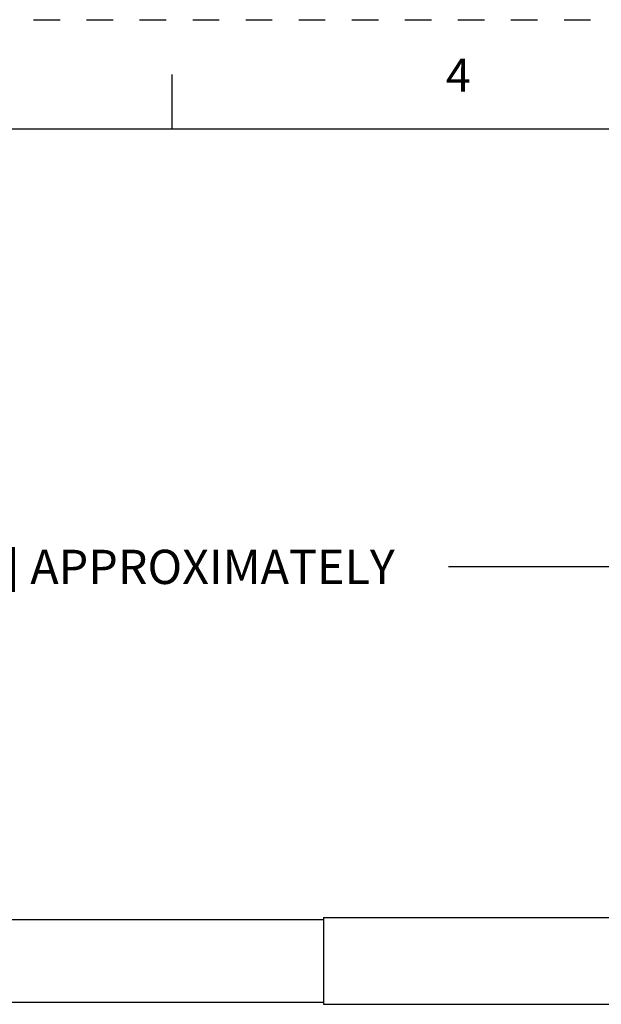
# Model space of a CAD drawing. Units: inches. Extents: x 0 to 22, y 0 to 17.
# Drawn here: x 7.7 to 10.3, y 12.5 to 17 of the extents above; entities that cross this region are included whole.
import ezdxf

# ---------------------------------------------------------------- set-up
doc = ezdxf.new("R2010")
doc.units = ezdxf.units.IN
doc.header["$LTSCALE"] = 1.21
doc.header["$MEASUREMENT"] = 0
doc.linetypes.add('HIDDEN', pattern=[0.2, 0.1, -0.1])
doc.layers.get('0').update_dxf_attribs({"linetype": 'CONTINUOUS'})
doc.layers.add('DEFAULT_2', color=8, linetype='HIDDEN')
doc.styles.get("Standard").update_dxf_attribs({"font": 'txt', "width": 0.8})
doc.styles.add('TEXTSTYLE_2', font='txt')
doc.dimstyles.new('DIMSTYLE_1', dxfattribs={"dimtxt": 0.15625, "dimasz": 0.1875, "dimexe": 0.09, "dimexo": 0.0625, "dimgap": 0.078125, "dimtad": 0, "dimtih": 1, "dimtoh": 1, "dimlfac": 1.25, "dimzin": 4, "dimdsep": 46, "dimtxsty": 'STANDARD', "dimblk": '_FILLED', "dimblk1": '_FILLED', "dimblk2": '_FILLED', "dimcen": 0.09, "dimazin": 1, "dimtp": 0.05, "dimtm": 0.05, "dimtfac": 1, "dimtofl": 0, "dimtmove": 0, "dimatfit": 3, "dimldrblk": '_FILLED', "dimfxl": 1, "dimtolj": 1, "dimtzin": 4, "dimarcsym": 0})

# ---------------------------------------------------------------- blocks, each defined once
blk = doc.blocks.new('_FILLED')
at = {"color": 0, "linetype": 'BYBLOCK'}
blk.add_solid([(0, 0), (-1, 0.167), (-1, -0.167)], dxfattribs=at)
blk = doc.blocks.new('*D0')
at = {"color": 2, "linetype": 'CONTINUOUS'}
for p, q in [((2.0867, 14.4251), (2.0867, 14.5932)), ((13.9067, 14.4251), (13.9067, 14.5932)), ((2.0867, 14.5032), (6.356, 14.5032)), ((13.9067, 14.5032), (9.6373, 14.5032)), ((2.0867, 13.6046), (2.0867, 14.4251)), ((13.9067, 13.2469), (13.9067, 14.4251))]:
    blk.add_line(p, q, dxfattribs=at)
at = {"color": 2, "linetype": 'CONTINUOUS', "xscale": 0.1875, "yscale": 0.1875, "zscale": 0.1875, "rotation": 180}
blk.add_blockref('_FILLED', (2.0867, 14.5032), dxfattribs=at)
at = {"color": 2, "linetype": 'CONTINUOUS', "xscale": 0.1875, "yscale": 0.1875, "zscale": 0.1875}
blk.add_blockref('_FILLED', (13.9067, 14.5032), dxfattribs=at)
at = {"color": 2, "linetype": 'CONTINUOUS', "insert": (7.9967, 14.5814), "char_height": 0.15625, "width": 3.125, "attachment_point": 2, "line_spacing_factor": 0.9}
blk.add_mtext('25.00 [635] APPROXIMATELY', dxfattribs=at)

msp = doc.modelspace()

# ---------------------------------------------------------------- linework, layer by layer
at = {"color": 7, "linetype": 'CONTINUOUS'}
for p, q in [((8.375, 16.75), (8.375, 16.5)), ((21.5, 16.5), (0.5, 16.5)), ((7.0685, 12.8948), (9.066, 12.8948)), ((9.066, 12.9042), (10.3997, 12.9042)), ((9.066, 12.9042), (9.066, 12.5074)), ((7.0685, 12.5168), (9.066, 12.5168)), ((9.066, 12.5074), (10.666, 12.5074))]:
    msp.add_line(p, q, dxfattribs=at)
at = {"layer": 'DEFAULT_2', "color": 8, "linetype": 'HIDDEN'}
msp.add_line((0, 17), (22, 17), dxfattribs=at)

# ---------------------------------------------------------------- texts
at = {"color": 2, "linetype": 'CONTINUOUS', "insert": (9.625, 16.8219), "char_height": 0.15, "width": 0.15, "attachment_point": 1, "line_spacing_factor": 0.9, "style": 'TEXTSTYLE_2'}
msp.add_mtext('\\Q0.000019;4', dxfattribs=at)

# ---------------------------------------------------------------- dimensions: what is measured, and where the dimension line sits
at = {"color": 2, "linetype": 'CONTINUOUS'}
dim = msp.add_linear_dim(base=(2.0867, 14.5032), p1=(13.9067, 13.1844), p2=(2.0867, 13.5421), angle=180, text='25.00 [635] APPROXIMATELY\\P[]', dimstyle='DIMSTYLE_1', dxfattribs=at)
dim.commit()
dim.dimension.update_dxf_attribs({"geometry": '*D0', "text_midpoint": (7.9967, 14.5032), "dimtype": 160})

doc.saveas('drawing.dxf')
